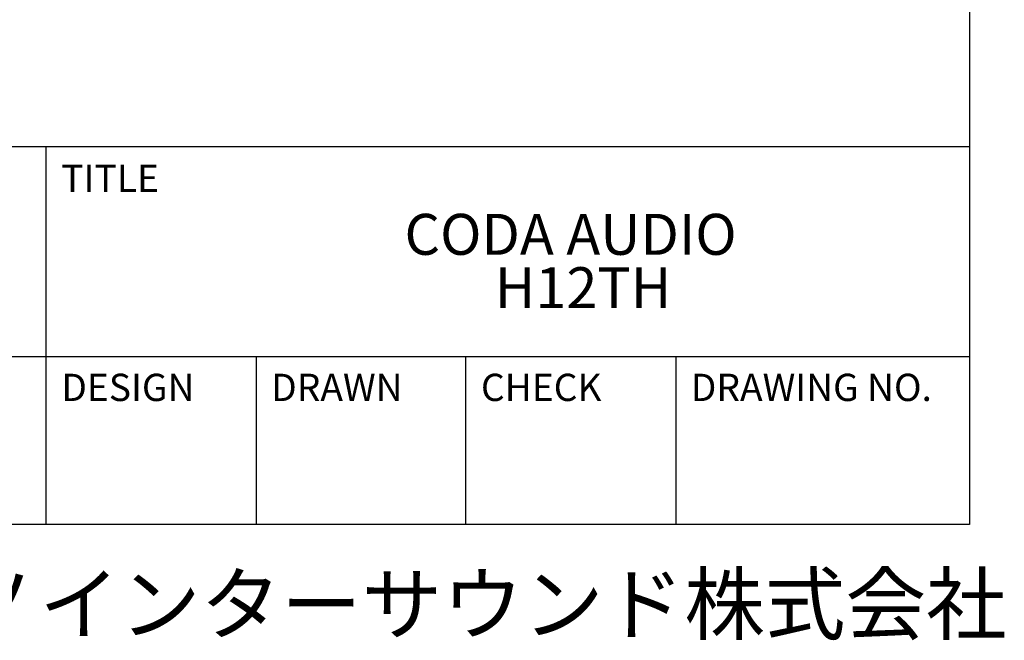
# Model space of a CAD drawing. Extents: x -810 to 2831, y -1991 to 3368.
# Drawn here: x 1658 to 2831, y -1970 to -1231 of the extents above; entities that cross this region are included whole.
import ezdxf
from ezdxf.enums import TextEntityAlignment as Align

# ---------------------------------------------------------------- set-up
doc = ezdxf.new("R2010")
doc.units = 0
doc.header["$LTSCALE"] = 20
doc.layers.add('H12H', color=7, linetype='CONTINUOUS')
doc.styles.add('_______', font='txt', dxfattribs={"bigfont": 'ＭＳ ゴシック'})

msp = doc.modelspace()

# ---------------------------------------------------------------- linework, layer by layer
at = {"layer": 'H12H', "color": 7, "linetype": 'CONTINUOUS'}
for p, q in [((2789.91, 3367.759), (2789.91, -1832.241)), ((989.91, -1382.241), (2789.91, -1382.241)), ((1689.91, -1832.241), (1689.91, -1382.241)), ((989.91, -1632.241), (2789.91, -1632.241)), ((1939.91, -1632.241), (1939.91, -1832.241)), ((2189.91, -1832.241), (2189.91, -1632.241)), ((2439.91, -1632.241), (2439.91, -1832.241)), ((2789.91, -1832.241), (-810.09, -1832.241))]:
    msp.add_line(p, q, dxfattribs=at)

# ---------------------------------------------------------------- texts
at = {"layer": 'H12H', "color": 7, "style": '_______'}
for s, height, p in [('TITLE', 32.4941, (1707.91, -1403.751)), ('DESIGN', 32.4941, (1707.91, -1652.624)), ('DRAWN', 32.4941, (1957.91, -1652.624)), ('CHECK', 32.4941, (2207.91, -1652.624)), ('DRAWING NO.', 32.49414, (2457.91, -1652.624)), ('ヒビノインターサウンド株式会社', 70.40397, (1393.522, -1891.618))]:
    msp.add_text(s, height=height, dxfattribs=at).set_placement(p, align=Align.TOP_LEFT)
for s, height, p in [('CODA AUDIO  ', 48.74121, (2329.582, -1462.276)), ('H12TH', 48.7412, (2329.582, -1525.776))]:
    msp.add_text(s, height=height, dxfattribs=at).set_placement(p, align=Align.TOP_CENTER)

doc.saveas('drawing.dxf')
